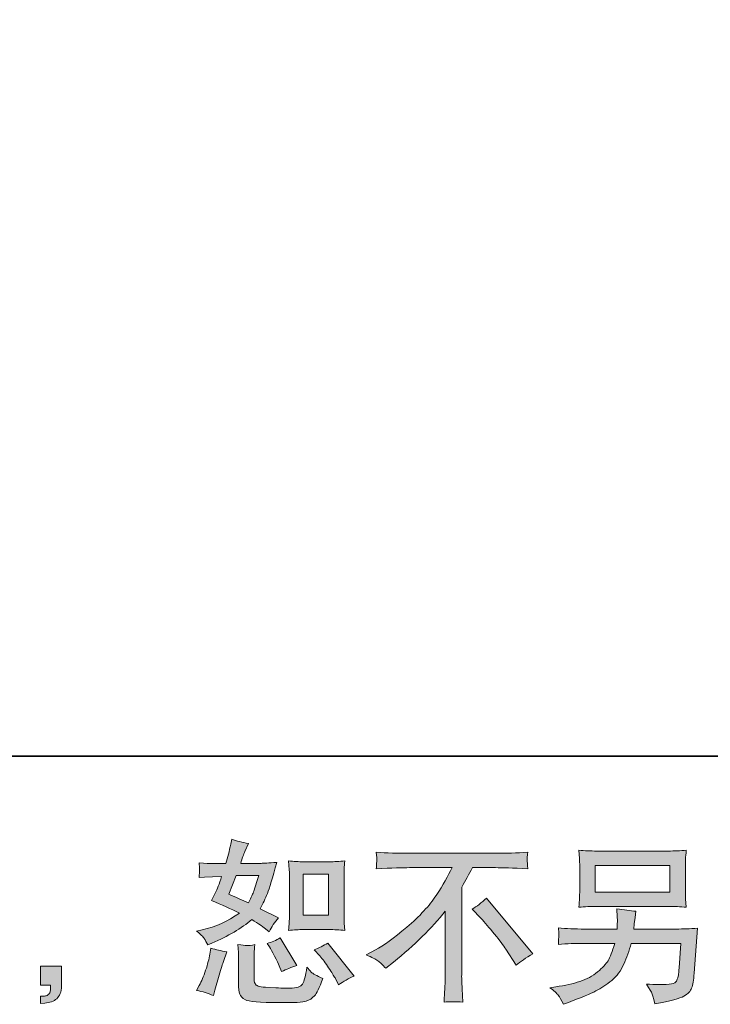
# Model space of a CAD drawing. Units: inches. Extents: x -402 to 727, y -411 to 236.
# Drawn here: x 293 to 399, y -410 to -260 of the extents above; entities that cross this region are included whole.
import ezdxf

# ---------------------------------------------------------------- set-up
doc = ezdxf.new("R2010")
doc.units = ezdxf.units.IN
doc.header["$MEASUREMENT"] = 0
doc.layers.add('图层 1', color=7, linetype='Continuous')

msp = doc.modelspace()

# ---------------------------------------------------------------- hatches: boundary and pattern name
at = {"layer": '图层 1'}
h = msp.add_hatch(color=7, dxfattribs=at)
h.dxf.hatch_style = 2
edge = h.paths.add_edge_path()
edge.add_spline(control_points=[(336.45, -398.73), (336.45, -398.73), (340.33, -398.73), (340.33, -398.73), (341.08, -398.73), (341.88, -398.77), (342.76, -398.86), (342.76, -398.86), (342.65, -397.73), (342.65, -397.73), (342.64, -397.57), (342.63, -397.22), (342.63, -396.65), (342.63, -396.65), (342.63, -390.36), (342.63, -390.36), (342.63, -389.94), (342.63, -389.6), (342.64, -389.35), (342.65, -389.09), (342.69, -388.72), (342.76, -388.23), (341.92, -388.32), (341.12, -388.37), (340.36, -388.37), (340.36, -388.37), (336.45, -388.37), (336.45, -388.37), (335.7, -388.37), (334.93, -388.32), (334.15, -388.23), (334.24, -389.25), (334.28, -389.96), (334.28, -390.36), (334.28, -390.36), (334.28, -396.65), (334.28, -396.65), (334.28, -396.97), (334.27, -397.31), (334.24, -397.67), (334.22, -398.02), (334.18, -398.42), (334.15, -398.86), (334.95, -398.77), (335.71, -398.73), (336.45, -398.73)], knot_values=[0, 0, 0, 0, 1, 1, 1, 2, 2, 2, 3, 3, 3, 4, 4, 4, 5, 5, 5, 6, 6, 6, 7, 7, 7, 8, 8, 8, 9, 9, 9, 10, 10, 10, 11, 11, 11, 12, 12, 12, 13, 13, 13, 14, 14, 14, 15, 15, 15, 15], degree=3, periodic=0)
h.paths.add_polyline_path([(336.37, -390.24), (340.26, -390.24), (340.26, -396.54), (336.37, -396.54)])
edge = h.paths.add_edge_path()
edge.add_spline(control_points=[(338.91, -402.73), (339.35, -403.24), (339.8, -403.86), (340.27, -404.58), (340.74, -405.31), (341.06, -405.82), (341.24, -406.12), (341.24, -406.12), (341.77, -407.18), (341.77, -407.18), (342.55, -406.65), (343.35, -406.2), (344.18, -405.83), (344.18, -405.83), (340.15, -400.79), (340.15, -400.79), (339.44, -401.2), (338.76, -401.54), (338.08, -401.82), (338.08, -401.82), (338.91, -402.73), (338.91, -402.73)], knot_values=[0, 0, 0, 0, 1, 1, 1, 2, 2, 2, 3, 3, 3, 4, 4, 4, 5, 5, 5, 6, 6, 6, 7, 7, 7, 7], degree=3, periodic=0)
edge = h.paths.add_edge_path()
edge.add_spline(control_points=[(331.24, -401.37), (331.4, -401.62), (331.66, -402.09), (332.01, -402.79), (332.36, -403.49), (332.6, -403.98), (332.73, -404.26), (332.73, -404.26), (333.07, -405.14), (333.07, -405.14), (333.8, -404.8), (334.57, -404.5), (335.4, -404.24), (335.4, -404.24), (332.88, -399.99), (332.88, -399.99), (332.21, -400.38), (331.54, -400.67), (330.87, -400.84), (330.87, -400.84), (331.24, -401.37), (331.24, -401.37)], knot_values=[0, 0, 0, 0, 1, 1, 1, 2, 2, 2, 3, 3, 3, 4, 4, 4, 5, 5, 5, 6, 6, 6, 7, 7, 7, 7], degree=3, periodic=0)
edge = h.paths.add_edge_path()
edge.add_spline(control_points=[(322.65, -408.83), (322.65, -408.83), (322.89, -407.98), (322.89, -407.98), (322.89, -407.98), (323.55, -405.72), (323.55, -405.72), (323.85, -404.64), (324.06, -403.94), (324.19, -403.6), (324.19, -403.6), (324.69, -402.12), (324.69, -402.12), (323.86, -401.99), (323.05, -401.81), (322.28, -401.56), (322.28, -401.56), (322.12, -402.49), (322.12, -402.49), (321.99, -403.19), (321.78, -404.02), (321.47, -404.95), (321.16, -405.89), (320.83, -406.66), (320.5, -407.26), (320.5, -407.26), (320.07, -408.03), (320.07, -408.03), (320.98, -408.19), (321.83, -408.45), (322.65, -408.83)], knot_values=[0, 0, 0, 0, 1, 1, 1, 2, 2, 2, 3, 3, 3, 4, 4, 4, 5, 5, 5, 6, 6, 6, 7, 7, 7, 8, 8, 8, 9, 9, 9, 10, 10, 10, 10], degree=3, periodic=0)
edge = h.paths.add_edge_path()
edge.add_spline(control_points=[(327.77, -401.17), (327.51, -401.16), (327.05, -401.12), (326.37, -401.03), (326.37, -401.03), (326.47, -402.22), (326.47, -402.22), (326.49, -402.4), (326.5, -402.77), (326.5, -403.34), (326.5, -403.34), (326.5, -406.97), (326.5, -406.97), (326.5, -407.73), (326.56, -408.27), (326.68, -408.59), (326.8, -408.9), (327.08, -409.2), (327.54, -409.46), (327.99, -409.73), (329.71, -409.87), (332.72, -409.89), (335, -409.92), (336.38, -409.85), (336.85, -409.67), (337.33, -409.5), (337.75, -409.23), (338.1, -408.88), (338.45, -408.52), (338.88, -407.63), (339.37, -406.2), (338.44, -405.78), (337.85, -405.45), (337.62, -405.23), (337.39, -405.01), (337.17, -404.77), (336.96, -404.5), (336.96, -404.5), (336.88, -404.98), (336.88, -404.98), (336.69, -406.13), (336.44, -406.87), (336.14, -407.21), (335.84, -407.54), (335.08, -407.7), (333.86, -407.68), (333.24, -407.68), (332.69, -407.67), (332.21, -407.63), (332.21, -407.63), (330.62, -407.53), (330.62, -407.53), (330.13, -407.53), (329.76, -407.47), (329.52, -407.38), (329.28, -407.28), (329.11, -407.15), (329.02, -406.97), (328.92, -406.79), (328.87, -406.46), (328.87, -405.96), (328.87, -405.96), (328.87, -403.34), (328.87, -403.34), (328.87, -402.93), (328.88, -402.57), (328.88, -402.28), (328.89, -401.99), (328.93, -401.58), (329, -401.03), (328.44, -401.13), (328.03, -401.18), (327.77, -401.17)], knot_values=[0, 0, 0, 0, 1, 1, 1, 2, 2, 2, 3, 3, 3, 4, 4, 4, 5, 5, 5, 6, 6, 6, 7, 7, 7, 8, 8, 8, 9, 9, 9, 10, 10, 10, 11, 11, 11, 12, 12, 12, 13, 13, 13, 14, 14, 14, 15, 15, 15, 16, 16, 16, 17, 17, 17, 18, 18, 18, 19, 19, 19, 20, 20, 20, 21, 21, 21, 22, 22, 22, 23, 23, 23, 24, 24, 24, 24], degree=3, periodic=0)
edge = h.paths.add_edge_path()
edge.add_spline(control_points=[(321.25, -400.1), (321.42, -400.35), (321.6, -400.67), (321.8, -401.08), (321.8, -401.08), (322.41, -400.82), (322.41, -400.82), (324.92, -399.74), (326.96, -398.53), (328.53, -397.21), (329.61, -397.9), (330.22, -398.3), (330.36, -398.4), (330.36, -398.4), (331.16, -399.06), (331.16, -399.06), (331.55, -398.32), (332.03, -397.61), (332.59, -396.92), (332.59, -396.92), (329.83, -395.54), (329.83, -395.54), (330.24, -394.76), (330.59, -393.98), (330.9, -393.21), (331.2, -392.44), (331.68, -390.86), (332.35, -388.46), (331.12, -388.56), (330.31, -388.61), (329.94, -388.61), (329.94, -388.61), (326.84, -388.61), (326.84, -388.61), (327.05, -387.85), (327.26, -387.24), (327.47, -386.78), (327.47, -386.78), (328, -385.56), (328, -385.56), (327.07, -385.42), (326.22, -385.2), (325.46, -384.9), (325.46, -384.9), (325.3, -385.7), (325.3, -385.7), (325.09, -386.72), (324.85, -387.7), (324.58, -388.61), (324.58, -388.61), (322.51, -388.64), (322.51, -388.64), (322.14, -388.66), (321.46, -388.62), (320.47, -388.54), (320.47, -388.54), (320.55, -389.33), (320.55, -389.33), (320.55, -389.45), (320.54, -389.66), (320.52, -389.94), (320.51, -390.22), (320.49, -390.51), (320.47, -390.79), (320.47, -390.79), (321.29, -390.74), (321.29, -390.74), (321.29, -390.74), (322.51, -390.66), (322.51, -390.66), (322.51, -390.66), (323.92, -390.63), (323.92, -390.63), (323.53, -391.8), (323.22, -392.61), (322.99, -393.07), (322.99, -393.07), (322.38, -394.29), (322.38, -394.29), (323.94, -394.94), (325.35, -395.58), (326.63, -396.2), (324.87, -397.47), (322.98, -398.33), (320.95, -398.77), (320.95, -398.77), (320.1, -398.96), (320.1, -398.96), (320.7, -399.47), (321.09, -399.85), (321.25, -400.1)], knot_values=[0, 0, 0, 0, 1, 1, 1, 2, 2, 2, 3, 3, 3, 4, 4, 4, 5, 5, 5, 6, 6, 6, 7, 7, 7, 8, 8, 8, 9, 9, 9, 10, 10, 10, 11, 11, 11, 12, 12, 12, 13, 13, 13, 14, 14, 14, 15, 15, 15, 16, 16, 16, 17, 17, 17, 18, 18, 18, 19, 19, 19, 20, 20, 20, 21, 21, 21, 22, 22, 22, 23, 23, 23, 24, 24, 24, 25, 25, 25, 26, 26, 26, 27, 27, 27, 28, 28, 28, 29, 29, 29, 30, 30, 30, 30], degree=3, periodic=0)
edge = h.paths.add_edge_path()
edge.add_spline(control_points=[(326.12, -390.49), (326.12, -390.49), (329.6, -390.49), (329.6, -390.49), (329.6, -390.49), (329.3, -391.39), (329.3, -391.39), (329.3, -391.39), (328.85, -392.85), (328.85, -392.85), (328.73, -393.19), (328.46, -393.79), (328.03, -394.65), (327.09, -394.25), (326.09, -393.8), (325.03, -393.33), (325.03, -393.33), (326.12, -390.49), (326.12, -390.49)], knot_values=[0, 0, 0, 0, 1, 1, 1, 2, 2, 2, 3, 3, 3, 4, 4, 4, 5, 5, 5, 6, 6, 6, 6], degree=3, periodic=0)
h = msp.add_hatch(color=7, dxfattribs=at)
h.dxf.hatch_style = 2
h.paths.add_polyline_path([(381, -388.92), (392.42, -388.92), (392.42, -392.99), (381, -392.99)])
edge = h.paths.add_edge_path()
edge.add_spline(control_points=[(375.36, -408.75), (375.58, -409.03), (375.84, -409.5), (376.14, -410.15), (376.14, -410.15), (376.91, -409.86), (376.91, -409.86), (378.91, -409.12), (380.31, -408.53), (381.12, -408.11), (381.92, -407.68), (382.72, -407.15), (383.52, -406.49), (384.31, -405.84), (384.93, -405.01), (385.36, -404.02), (385.79, -403.03), (386.18, -401.97), (386.51, -400.84), (386.51, -400.84), (394.1, -400.84), (394.1, -400.84), (394.1, -400.84), (393.83, -404.58), (393.83, -404.58), (393.78, -405.13), (393.75, -405.5), (393.73, -405.7), (393.71, -405.91), (393.61, -406.21), (393.42, -406.6), (393.24, -406.99), (392.38, -407.17), (390.84, -407.15), (390.15, -407.15), (389.48, -407.12), (388.82, -407.05), (389.33, -407.86), (389.62, -408.32), (389.67, -408.44), (389.72, -408.55), (389.87, -409.1), (390.12, -410.07), (392.47, -409.65), (393.95, -409.26), (394.56, -408.9), (395.17, -408.55), (395.56, -408.14), (395.73, -407.67), (395.9, -407.2), (396.03, -406.45), (396.12, -405.4), (396.12, -405.4), (396.65, -398.54), (396.65, -398.54), (395.48, -398.61), (394.4, -398.65), (393.41, -398.65), (393.41, -398.65), (386.89, -398.65), (386.89, -398.65), (386.89, -398.65), (386.97, -397.85), (386.97, -397.85), (386.97, -397.85), (387.1, -396.9), (387.1, -396.9), (387.1, -396.9), (387.23, -395.94), (387.23, -395.94), (386.35, -395.87), (385.37, -395.74), (384.31, -395.55), (384.31, -395.55), (384.37, -396.82), (384.37, -396.82), (384.37, -396.82), (384.39, -397.3), (384.39, -397.3), (384.39, -397.4), (384.38, -397.58), (384.37, -397.84), (384.35, -398.09), (384.34, -398.37), (384.34, -398.65), (384.34, -398.65), (379.38, -398.65), (379.38, -398.65), (377.89, -398.65), (376.56, -398.6), (375.37, -398.49), (375.37, -398.49), (375.43, -399.29), (375.43, -399.29), (375.45, -399.6), (375.45, -399.78), (375.44, -399.83), (375.43, -399.87), (375.42, -399.99), (375.41, -400.17), (375.41, -400.36), (375.39, -400.64), (375.37, -401), (376.67, -400.89), (378, -400.84), (379.38, -400.84), (379.38, -400.84), (383.99, -400.84), (383.99, -400.84), (383.62, -402.1), (383.28, -402.98), (382.96, -403.49), (382.64, -404.01), (382.11, -404.57), (381.36, -405.2), (380.6, -405.83), (379.71, -406.31), (378.66, -406.66), (377.62, -407), (376.39, -407.28), (374.98, -407.47), (374.98, -407.47), (374.07, -407.61), (374.07, -407.61), (374.71, -408.1), (375.14, -408.48), (375.36, -408.75)], knot_values=[0, 0, 0, 0, 1, 1, 1, 2, 2, 2, 3, 3, 3, 4, 4, 4, 5, 5, 5, 6, 6, 6, 7, 7, 7, 8, 8, 8, 9, 9, 9, 10, 10, 10, 11, 11, 11, 12, 12, 12, 13, 13, 13, 14, 14, 14, 15, 15, 15, 16, 16, 16, 17, 17, 17, 18, 18, 18, 19, 19, 19, 20, 20, 20, 21, 21, 21, 22, 22, 22, 23, 23, 23, 24, 24, 24, 25, 25, 25, 26, 26, 26, 27, 27, 27, 28, 28, 28, 29, 29, 29, 30, 30, 30, 31, 31, 31, 32, 32, 32, 33, 33, 33, 34, 34, 34, 35, 35, 35, 36, 36, 36, 37, 37, 37, 38, 38, 38, 39, 39, 39, 40, 40, 40, 41, 41, 41, 42, 42, 42, 42], degree=3, periodic=0)
edge = h.paths.add_edge_path()
edge.add_spline(control_points=[(381.23, -395.18), (381.23, -395.18), (392.16, -395.18), (392.16, -395.18), (393.1, -395.18), (394.02, -395.23), (394.92, -395.32), (394.92, -395.32), (394.82, -394.01), (394.82, -394.01), (394.8, -393.83), (394.79, -393.38), (394.79, -392.65), (394.79, -392.65), (394.79, -389.31), (394.79, -389.31), (394.79, -388.69), (394.79, -388.23), (394.8, -387.92), (394.81, -387.61), (394.85, -387.16), (394.92, -386.6), (394.02, -386.69), (393.1, -386.73), (392.16, -386.73), (392.16, -386.73), (381.25, -386.73), (381.25, -386.73), (380.32, -386.73), (379.4, -386.69), (378.5, -386.6), (378.5, -386.6), (378.6, -387.87), (378.6, -387.87), (378.62, -388.08), (378.63, -388.55), (378.63, -389.31), (378.63, -389.31), (378.63, -392.62), (378.63, -392.62), (378.63, -393.21), (378.62, -393.66), (378.6, -393.98), (378.58, -394.3), (378.55, -394.75), (378.5, -395.32), (379.4, -395.23), (380.31, -395.18), (381.23, -395.18)], knot_values=[0, 0, 0, 0, 1, 1, 1, 2, 2, 2, 3, 3, 3, 4, 4, 4, 5, 5, 5, 6, 6, 6, 7, 7, 7, 8, 8, 8, 9, 9, 9, 10, 10, 10, 11, 11, 11, 12, 12, 12, 13, 13, 13, 14, 14, 14, 15, 15, 15, 16, 16, 16, 16], degree=3, periodic=0)
h = msp.add_hatch(color=7, dxfattribs=at)
h.dxf.hatch_style = 2
edge = h.paths.add_edge_path()
edge.add_spline(control_points=[(346, -402.58), (346, -402.58), (347.43, -401.84), (347.43, -401.84), (348.63, -401.22), (350.22, -400.06), (352.2, -398.38), (354.18, -396.69), (355.69, -395.06), (356.71, -393.5), (357.74, -391.93), (358.54, -390.52), (359.12, -389.27), (359.12, -389.27), (352.63, -389.27), (352.63, -389.27), (351.64, -389.27), (349.94, -389.32), (347.53, -389.43), (347.57, -389.06), (347.59, -388.78), (347.6, -388.6), (347.61, -388.42), (347.62, -388.26), (347.63, -388.12), (347.64, -387.98), (347.6, -387.58), (347.53, -386.92), (349.18, -387.02), (350.83, -387.08), (352.49, -387.08), (352.49, -387.08), (365.67, -387.08), (365.67, -387.08), (367.35, -387.08), (369.03, -387.02), (370.71, -386.92), (370.65, -387.3), (370.62, -387.57), (370.61, -387.73), (370.6, -387.88), (370.6, -388.03), (370.61, -388.16), (370.62, -388.29), (370.65, -388.71), (370.71, -389.43), (368.39, -389.32), (366.75, -389.27), (365.77, -389.27), (365.77, -389.27), (362.27, -389.27), (362.27, -389.27), (361.74, -390.26), (361.18, -391.25), (360.6, -392.24), (360.6, -392.24), (360.6, -405.4), (360.6, -405.4), (360.58, -406), (360.61, -406.8), (360.68, -407.81), (360.68, -407.81), (360.79, -409.82), (360.79, -409.82), (359.7, -409.74), (358.74, -409.74), (357.9, -409.82), (357.96, -408.85), (358, -408.05), (358.04, -407.42), (358.07, -406.79), (358.09, -406.14), (358.09, -405.45), (358.09, -405.45), (358.09, -395.9), (358.09, -395.9), (356.04, -398.52), (353.4, -401.12), (350.19, -403.7), (350.19, -403.7), (348.99, -404.65), (348.99, -404.65), (348.52, -404.12), (348.11, -403.74), (347.79, -403.51), (347.46, -403.28), (346.86, -402.97), (346, -402.58)], knot_values=[0, 0, 0, 0, 1, 1, 1, 2, 2, 2, 3, 3, 3, 4, 4, 4, 5, 5, 5, 6, 6, 6, 7, 7, 7, 8, 8, 8, 9, 9, 9, 10, 10, 10, 11, 11, 11, 12, 12, 12, 13, 13, 13, 14, 14, 14, 15, 15, 15, 16, 16, 16, 17, 17, 17, 18, 18, 18, 19, 19, 19, 20, 20, 20, 21, 21, 21, 22, 22, 22, 23, 23, 23, 24, 24, 24, 25, 25, 25, 26, 26, 26, 27, 27, 27, 28, 28, 28, 29, 29, 29, 29], degree=3, periodic=0)
edge = h.paths.add_edge_path()
edge.add_spline(control_points=[(362.2, -395.6), (362.89, -395.19), (363.62, -394.64), (364.38, -393.95), (364.38, -393.95), (371.48, -402.42), (371.48, -402.42), (370.41, -403.07), (369.56, -403.66), (368.94, -404.19), (368.94, -404.19), (367.35, -401.73), (367.35, -401.73), (366.98, -401.16), (366.4, -400.39), (365.61, -399.43), (364.82, -398.46), (364.13, -397.66), (363.53, -397), (363.53, -397), (362.2, -395.6), (362.2, -395.6)], knot_values=[0, 0, 0, 0, 1, 1, 1, 2, 2, 2, 3, 3, 3, 4, 4, 4, 5, 5, 5, 6, 6, 6, 7, 7, 7, 7], degree=3, periodic=0)
h = msp.add_hatch(color=7, dxfattribs=at)
h.dxf.hatch_style = 2
edge = h.paths.add_edge_path()
edge.add_spline(control_points=[(296.24, -404.32), (296.24, -404.32), (299.46, -404.32), (299.46, -404.32), (299.46, -404.32), (299.46, -407.36), (299.46, -407.36), (299.46, -407.82), (299.39, -408.21), (299.24, -408.52), (299.1, -408.84), (298.93, -409.1), (298.71, -409.29), (298.5, -409.49), (298.24, -409.64), (297.93, -409.75), (297.62, -409.87), (297.26, -409.94), (296.88, -409.96), (296.88, -409.96), (296.24, -410.01), (296.24, -410.01), (296.24, -410.01), (296.24, -408.92), (296.24, -408.92), (296.45, -408.92), (296.65, -408.91), (296.85, -408.9), (297.04, -408.88), (297.22, -408.82), (297.38, -408.71), (297.54, -408.6), (297.65, -408.45), (297.7, -408.27), (297.75, -408.08), (297.78, -407.91), (297.78, -407.73), (297.78, -407.73), (297.78, -407.25), (297.78, -407.25), (297.78, -407.25), (296.24, -407.25), (296.24, -407.25), (296.24, -407.25), (296.24, -404.32), (296.24, -404.32)], knot_values=[0, 0, 0, 0, 1, 1, 1, 2, 2, 2, 3, 3, 3, 4, 4, 4, 5, 5, 5, 6, 6, 6, 7, 7, 7, 8, 8, 8, 9, 9, 9, 10, 10, 10, 11, 11, 11, 12, 12, 12, 13, 13, 13, 14, 14, 14, 15, 15, 15, 15], degree=3, periodic=0)

# ---------------------------------------------------------------- linework, layer by layer
at = {"layer": '图层 1', "color": 7, "lineweight": 35}
msp.add_lwpolyline([(727.4, -372.23), (-401.76, -372.23), (-401.76, 192.35), (727.4, 192.35), (727.4, -372.23)], dxfattribs=at)
at = {"layer": '图层 1', "color": 7, "lineweight": 0}
for points in [[(381, -388.92), (392.42, -388.92), (392.42, -392.99), (381, -392.99), (381, -388.92)], [(336.37, -390.24), (340.26, -390.24), (340.26, -396.54), (336.37, -396.54), (336.37, -390.24)]]:
    msp.add_lwpolyline(points, dxfattribs=at)
for points, knots in [([(321.25, -400.1), (321.42, -400.35), (321.6, -400.67), (321.8, -401.08), (321.8, -401.08), (322.41, -400.82), (322.41, -400.82), (324.92, -399.74), (326.96, -398.53), (328.53, -397.21), (329.61, -397.9), (330.22, -398.3), (330.36, -398.4), (330.36, -398.4), (331.16, -399.06), (331.16, -399.06), (331.55, -398.32), (332.03, -397.61), (332.59, -396.92), (332.59, -396.92), (329.83, -395.54), (329.83, -395.54), (330.24, -394.76), (330.59, -393.98), (330.9, -393.21), (331.2, -392.44), (331.68, -390.86), (332.35, -388.46), (331.12, -388.56), (330.31, -388.61), (329.94, -388.61), (329.94, -388.61), (326.84, -388.61), (326.84, -388.61), (327.05, -387.85), (327.26, -387.24), (327.47, -386.78), (327.47, -386.78), (328, -385.56), (328, -385.56), (327.07, -385.42), (326.22, -385.2), (325.46, -384.9), (325.46, -384.9), (325.3, -385.7), (325.3, -385.7), (325.09, -386.72), (324.85, -387.7), (324.58, -388.61), (324.58, -388.61), (322.51, -388.64), (322.51, -388.64), (322.14, -388.66), (321.46, -388.62), (320.47, -388.54), (320.47, -388.54), (320.55, -389.33), (320.55, -389.33), (320.55, -389.45), (320.54, -389.66), (320.52, -389.94), (320.51, -390.22), (320.49, -390.51), (320.47, -390.79), (320.47, -390.79), (321.29, -390.74), (321.29, -390.74), (321.29, -390.74), (322.51, -390.66), (322.51, -390.66), (322.51, -390.66), (323.92, -390.63), (323.92, -390.63), (323.53, -391.8), (323.22, -392.61), (322.99, -393.07), (322.99, -393.07), (322.38, -394.29), (322.38, -394.29), (323.94, -394.94), (325.35, -395.58), (326.63, -396.2), (324.87, -397.47), (322.98, -398.33), (320.95, -398.77), (320.95, -398.77), (320.1, -398.96), (320.1, -398.96), (320.7, -399.47), (321.09, -399.85), (321.25, -400.1)], [0, 0, 0, 0, 1, 1, 1, 2, 2, 2, 3, 3, 3, 4, 4, 4, 5, 5, 5, 6, 6, 6, 7, 7, 7, 8, 8, 8, 9, 9, 9, 10, 10, 10, 11, 11, 11, 12, 12, 12, 13, 13, 13, 14, 14, 14, 15, 15, 15, 16, 16, 16, 17, 17, 17, 18, 18, 18, 19, 19, 19, 20, 20, 20, 21, 21, 21, 22, 22, 22, 23, 23, 23, 24, 24, 24, 25, 25, 25, 26, 26, 26, 27, 27, 27, 28, 28, 28, 29, 29, 29, 30, 30, 30, 30]), ([(381.23, -395.18), (381.23, -395.18), (392.16, -395.18), (392.16, -395.18), (393.1, -395.18), (394.02, -395.23), (394.92, -395.32), (394.92, -395.32), (394.82, -394.01), (394.82, -394.01), (394.8, -393.83), (394.79, -393.38), (394.79, -392.65), (394.79, -392.65), (394.79, -389.31), (394.79, -389.31), (394.79, -388.69), (394.79, -388.23), (394.8, -387.92), (394.81, -387.61), (394.85, -387.16), (394.92, -386.6), (394.02, -386.69), (393.1, -386.73), (392.16, -386.73), (392.16, -386.73), (381.25, -386.73), (381.25, -386.73), (380.32, -386.73), (379.4, -386.69), (378.5, -386.6), (378.5, -386.6), (378.6, -387.87), (378.6, -387.87), (378.62, -388.08), (378.63, -388.55), (378.63, -389.31), (378.63, -389.31), (378.63, -392.62), (378.63, -392.62), (378.63, -393.21), (378.62, -393.66), (378.6, -393.98), (378.58, -394.3), (378.55, -394.75), (378.5, -395.32), (379.4, -395.23), (380.31, -395.18), (381.23, -395.18)], [0, 0, 0, 0, 1, 1, 1, 2, 2, 2, 3, 3, 3, 4, 4, 4, 5, 5, 5, 6, 6, 6, 7, 7, 7, 8, 8, 8, 9, 9, 9, 10, 10, 10, 11, 11, 11, 12, 12, 12, 13, 13, 13, 14, 14, 14, 15, 15, 15, 16, 16, 16, 16]), ([(346, -402.58), (346, -402.58), (347.43, -401.84), (347.43, -401.84), (348.63, -401.22), (350.22, -400.06), (352.2, -398.38), (354.18, -396.69), (355.69, -395.06), (356.71, -393.5), (357.74, -391.93), (358.54, -390.52), (359.12, -389.27), (359.12, -389.27), (352.63, -389.27), (352.63, -389.27), (351.64, -389.27), (349.94, -389.32), (347.53, -389.43), (347.57, -389.06), (347.59, -388.78), (347.6, -388.6), (347.61, -388.42), (347.62, -388.26), (347.63, -388.12), (347.64, -387.98), (347.6, -387.58), (347.53, -386.92), (349.18, -387.02), (350.83, -387.08), (352.49, -387.08), (352.49, -387.08), (365.67, -387.08), (365.67, -387.08), (367.35, -387.08), (369.03, -387.02), (370.71, -386.92), (370.65, -387.3), (370.62, -387.57), (370.61, -387.73), (370.6, -387.88), (370.6, -388.03), (370.61, -388.16), (370.62, -388.29), (370.65, -388.71), (370.71, -389.43), (368.39, -389.32), (366.75, -389.27), (365.77, -389.27), (365.77, -389.27), (362.27, -389.27), (362.27, -389.27), (361.74, -390.26), (361.18, -391.25), (360.6, -392.24), (360.6, -392.24), (360.6, -405.4), (360.6, -405.4), (360.58, -406), (360.61, -406.8), (360.68, -407.81), (360.68, -407.81), (360.79, -409.82), (360.79, -409.82), (359.7, -409.74), (358.74, -409.74), (357.9, -409.82), (357.96, -408.85), (358, -408.05), (358.04, -407.42), (358.07, -406.79), (358.09, -406.14), (358.09, -405.45), (358.09, -405.45), (358.09, -395.9), (358.09, -395.9), (356.04, -398.52), (353.4, -401.12), (350.19, -403.7), (350.19, -403.7), (348.99, -404.65), (348.99, -404.65), (348.52, -404.12), (348.11, -403.74), (347.79, -403.51), (347.46, -403.28), (346.86, -402.97), (346, -402.58)], [0, 0, 0, 0, 1, 1, 1, 2, 2, 2, 3, 3, 3, 4, 4, 4, 5, 5, 5, 6, 6, 6, 7, 7, 7, 8, 8, 8, 9, 9, 9, 10, 10, 10, 11, 11, 11, 12, 12, 12, 13, 13, 13, 14, 14, 14, 15, 15, 15, 16, 16, 16, 17, 17, 17, 18, 18, 18, 19, 19, 19, 20, 20, 20, 21, 21, 21, 22, 22, 22, 23, 23, 23, 24, 24, 24, 25, 25, 25, 26, 26, 26, 27, 27, 27, 28, 28, 28, 29, 29, 29, 29]), ([(336.45, -398.73), (336.45, -398.73), (340.33, -398.73), (340.33, -398.73), (341.08, -398.73), (341.88, -398.77), (342.76, -398.86), (342.76, -398.86), (342.65, -397.73), (342.65, -397.73), (342.64, -397.57), (342.63, -397.22), (342.63, -396.65), (342.63, -396.65), (342.63, -390.36), (342.63, -390.36), (342.63, -389.94), (342.63, -389.6), (342.64, -389.35), (342.65, -389.09), (342.69, -388.72), (342.76, -388.23), (341.92, -388.32), (341.12, -388.37), (340.36, -388.37), (340.36, -388.37), (336.45, -388.37), (336.45, -388.37), (335.7, -388.37), (334.93, -388.32), (334.15, -388.23), (334.24, -389.25), (334.28, -389.96), (334.28, -390.36), (334.28, -390.36), (334.28, -396.65), (334.28, -396.65), (334.28, -396.97), (334.27, -397.31), (334.24, -397.67), (334.22, -398.02), (334.18, -398.42), (334.15, -398.86), (334.95, -398.77), (335.71, -398.73), (336.45, -398.73)], [0, 0, 0, 0, 1, 1, 1, 2, 2, 2, 3, 3, 3, 4, 4, 4, 5, 5, 5, 6, 6, 6, 7, 7, 7, 8, 8, 8, 9, 9, 9, 10, 10, 10, 11, 11, 11, 12, 12, 12, 13, 13, 13, 14, 14, 14, 15, 15, 15, 15]), ([(326.12, -390.49), (326.12, -390.49), (329.6, -390.49), (329.6, -390.49), (329.6, -390.49), (329.3, -391.39), (329.3, -391.39), (329.3, -391.39), (328.85, -392.85), (328.85, -392.85), (328.73, -393.19), (328.46, -393.79), (328.03, -394.65), (327.09, -394.25), (326.09, -393.8), (325.03, -393.33), (325.03, -393.33), (326.12, -390.49), (326.12, -390.49)], [0, 0, 0, 0, 1, 1, 1, 2, 2, 2, 3, 3, 3, 4, 4, 4, 5, 5, 5, 6, 6, 6, 6]), ([(362.2, -395.6), (362.89, -395.19), (363.62, -394.64), (364.38, -393.95), (364.38, -393.95), (371.48, -402.42), (371.48, -402.42), (370.41, -403.07), (369.56, -403.66), (368.94, -404.19), (368.94, -404.19), (367.35, -401.73), (367.35, -401.73), (366.98, -401.16), (366.4, -400.39), (365.61, -399.43), (364.82, -398.46), (364.13, -397.66), (363.53, -397), (363.53, -397), (362.2, -395.6), (362.2, -395.6)], [0, 0, 0, 0, 1, 1, 1, 2, 2, 2, 3, 3, 3, 4, 4, 4, 5, 5, 5, 6, 6, 6, 7, 7, 7, 7]), ([(375.36, -408.75), (375.58, -409.03), (375.84, -409.5), (376.14, -410.15), (376.14, -410.15), (376.91, -409.86), (376.91, -409.86), (378.91, -409.12), (380.31, -408.53), (381.12, -408.11), (381.92, -407.68), (382.72, -407.15), (383.52, -406.49), (384.31, -405.84), (384.93, -405.01), (385.36, -404.02), (385.79, -403.03), (386.18, -401.97), (386.51, -400.84), (386.51, -400.84), (394.1, -400.84), (394.1, -400.84), (394.1, -400.84), (393.83, -404.58), (393.83, -404.58), (393.78, -405.13), (393.75, -405.5), (393.73, -405.7), (393.71, -405.91), (393.61, -406.21), (393.42, -406.6), (393.24, -406.99), (392.38, -407.17), (390.84, -407.15), (390.15, -407.15), (389.48, -407.12), (388.82, -407.05), (389.33, -407.86), (389.62, -408.32), (389.67, -408.44), (389.72, -408.55), (389.87, -409.1), (390.12, -410.07), (392.47, -409.65), (393.95, -409.26), (394.56, -408.9), (395.17, -408.55), (395.56, -408.14), (395.73, -407.67), (395.9, -407.2), (396.03, -406.45), (396.12, -405.4), (396.12, -405.4), (396.65, -398.54), (396.65, -398.54), (395.48, -398.61), (394.4, -398.65), (393.41, -398.65), (393.41, -398.65), (386.89, -398.65), (386.89, -398.65), (386.89, -398.65), (386.97, -397.85), (386.97, -397.85), (386.97, -397.85), (387.1, -396.9), (387.1, -396.9), (387.1, -396.9), (387.23, -395.94), (387.23, -395.94), (386.35, -395.87), (385.37, -395.74), (384.31, -395.55), (384.31, -395.55), (384.37, -396.82), (384.37, -396.82), (384.37, -396.82), (384.39, -397.3), (384.39, -397.3), (384.39, -397.4), (384.38, -397.58), (384.37, -397.84), (384.35, -398.09), (384.34, -398.37), (384.34, -398.65), (384.34, -398.65), (379.38, -398.65), (379.38, -398.65), (377.89, -398.65), (376.56, -398.6), (375.37, -398.49), (375.37, -398.49), (375.43, -399.29), (375.43, -399.29), (375.45, -399.6), (375.45, -399.78), (375.44, -399.83), (375.43, -399.87), (375.42, -399.99), (375.41, -400.17), (375.41, -400.36), (375.39, -400.64), (375.37, -401), (376.67, -400.89), (378, -400.84), (379.38, -400.84), (379.38, -400.84), (383.99, -400.84), (383.99, -400.84), (383.62, -402.1), (383.28, -402.98), (382.96, -403.49), (382.64, -404.01), (382.11, -404.57), (381.36, -405.2), (380.6, -405.83), (379.71, -406.31), (378.66, -406.66), (377.62, -407), (376.39, -407.28), (374.98, -407.47), (374.98, -407.47), (374.07, -407.61), (374.07, -407.61), (374.71, -408.1), (375.14, -408.48), (375.36, -408.75)], [0, 0, 0, 0, 1, 1, 1, 2, 2, 2, 3, 3, 3, 4, 4, 4, 5, 5, 5, 6, 6, 6, 7, 7, 7, 8, 8, 8, 9, 9, 9, 10, 10, 10, 11, 11, 11, 12, 12, 12, 13, 13, 13, 14, 14, 14, 15, 15, 15, 16, 16, 16, 17, 17, 17, 18, 18, 18, 19, 19, 19, 20, 20, 20, 21, 21, 21, 22, 22, 22, 23, 23, 23, 24, 24, 24, 25, 25, 25, 26, 26, 26, 27, 27, 27, 28, 28, 28, 29, 29, 29, 30, 30, 30, 31, 31, 31, 32, 32, 32, 33, 33, 33, 34, 34, 34, 35, 35, 35, 36, 36, 36, 37, 37, 37, 38, 38, 38, 39, 39, 39, 40, 40, 40, 41, 41, 41, 42, 42, 42, 42]), ([(331.24, -401.37), (331.4, -401.62), (331.66, -402.09), (332.01, -402.79), (332.36, -403.49), (332.6, -403.98), (332.73, -404.26), (332.73, -404.26), (333.07, -405.14), (333.07, -405.14), (333.8, -404.8), (334.57, -404.5), (335.4, -404.24), (335.4, -404.24), (332.88, -399.99), (332.88, -399.99), (332.21, -400.38), (331.54, -400.67), (330.87, -400.84), (330.87, -400.84), (331.24, -401.37), (331.24, -401.37)], [0, 0, 0, 0, 1, 1, 1, 2, 2, 2, 3, 3, 3, 4, 4, 4, 5, 5, 5, 6, 6, 6, 7, 7, 7, 7]), ([(322.65, -408.83), (322.65, -408.83), (322.89, -407.98), (322.89, -407.98), (322.89, -407.98), (323.55, -405.72), (323.55, -405.72), (323.85, -404.64), (324.06, -403.94), (324.19, -403.6), (324.19, -403.6), (324.69, -402.12), (324.69, -402.12), (323.86, -401.99), (323.05, -401.81), (322.28, -401.56), (322.28, -401.56), (322.12, -402.49), (322.12, -402.49), (321.99, -403.19), (321.78, -404.02), (321.47, -404.95), (321.16, -405.89), (320.83, -406.66), (320.5, -407.26), (320.5, -407.26), (320.07, -408.03), (320.07, -408.03), (320.98, -408.19), (321.83, -408.45), (322.65, -408.83)], [0, 0, 0, 0, 1, 1, 1, 2, 2, 2, 3, 3, 3, 4, 4, 4, 5, 5, 5, 6, 6, 6, 7, 7, 7, 8, 8, 8, 9, 9, 9, 10, 10, 10, 10]), ([(327.77, -401.17), (327.51, -401.16), (327.05, -401.12), (326.37, -401.03), (326.37, -401.03), (326.47, -402.22), (326.47, -402.22), (326.49, -402.4), (326.5, -402.77), (326.5, -403.34), (326.5, -403.34), (326.5, -406.97), (326.5, -406.97), (326.5, -407.73), (326.56, -408.27), (326.68, -408.59), (326.8, -408.9), (327.08, -409.2), (327.54, -409.46), (327.99, -409.73), (329.71, -409.87), (332.72, -409.89), (335, -409.92), (336.38, -409.85), (336.85, -409.67), (337.33, -409.5), (337.75, -409.23), (338.1, -408.88), (338.45, -408.52), (338.88, -407.63), (339.37, -406.2), (338.44, -405.78), (337.85, -405.45), (337.62, -405.23), (337.39, -405.01), (337.17, -404.77), (336.96, -404.5), (336.96, -404.5), (336.88, -404.98), (336.88, -404.98), (336.69, -406.13), (336.44, -406.87), (336.14, -407.21), (335.84, -407.54), (335.08, -407.7), (333.86, -407.68), (333.24, -407.68), (332.69, -407.67), (332.21, -407.63), (332.21, -407.63), (330.62, -407.53), (330.62, -407.53), (330.13, -407.53), (329.76, -407.47), (329.52, -407.38), (329.28, -407.28), (329.11, -407.15), (329.02, -406.97), (328.92, -406.79), (328.87, -406.46), (328.87, -405.96), (328.87, -405.96), (328.87, -403.34), (328.87, -403.34), (328.87, -402.93), (328.88, -402.57), (328.88, -402.28), (328.89, -401.99), (328.93, -401.58), (329, -401.03), (328.44, -401.13), (328.03, -401.18), (327.77, -401.17)], [0, 0, 0, 0, 1, 1, 1, 2, 2, 2, 3, 3, 3, 4, 4, 4, 5, 5, 5, 6, 6, 6, 7, 7, 7, 8, 8, 8, 9, 9, 9, 10, 10, 10, 11, 11, 11, 12, 12, 12, 13, 13, 13, 14, 14, 14, 15, 15, 15, 16, 16, 16, 17, 17, 17, 18, 18, 18, 19, 19, 19, 20, 20, 20, 21, 21, 21, 22, 22, 22, 23, 23, 23, 24, 24, 24, 24]), ([(338.91, -402.73), (339.35, -403.24), (339.8, -403.86), (340.27, -404.58), (340.74, -405.31), (341.06, -405.82), (341.24, -406.12), (341.24, -406.12), (341.77, -407.18), (341.77, -407.18), (342.55, -406.65), (343.35, -406.2), (344.18, -405.83), (344.18, -405.83), (340.15, -400.79), (340.15, -400.79), (339.44, -401.2), (338.76, -401.54), (338.08, -401.82), (338.08, -401.82), (338.91, -402.73), (338.91, -402.73)], [0, 0, 0, 0, 1, 1, 1, 2, 2, 2, 3, 3, 3, 4, 4, 4, 5, 5, 5, 6, 6, 6, 7, 7, 7, 7]), ([(296.24, -404.32), (296.24, -404.32), (299.46, -404.32), (299.46, -404.32), (299.46, -404.32), (299.46, -407.36), (299.46, -407.36), (299.46, -407.82), (299.39, -408.21), (299.24, -408.52), (299.1, -408.84), (298.93, -409.1), (298.71, -409.29), (298.5, -409.49), (298.24, -409.64), (297.93, -409.75), (297.62, -409.87), (297.26, -409.94), (296.88, -409.96), (296.88, -409.96), (296.24, -410.01), (296.24, -410.01), (296.24, -410.01), (296.24, -408.92), (296.24, -408.92), (296.45, -408.92), (296.65, -408.91), (296.85, -408.9), (297.04, -408.88), (297.22, -408.82), (297.38, -408.71), (297.54, -408.6), (297.65, -408.45), (297.7, -408.27), (297.75, -408.08), (297.78, -407.91), (297.78, -407.73), (297.78, -407.73), (297.78, -407.25), (297.78, -407.25), (297.78, -407.25), (296.24, -407.25), (296.24, -407.25), (296.24, -407.25), (296.24, -404.32), (296.24, -404.32)], [0, 0, 0, 0, 1, 1, 1, 2, 2, 2, 3, 3, 3, 4, 4, 4, 5, 5, 5, 6, 6, 6, 7, 7, 7, 8, 8, 8, 9, 9, 9, 10, 10, 10, 11, 11, 11, 12, 12, 12, 13, 13, 13, 14, 14, 14, 15, 15, 15, 15])]:
    msp.add_open_spline(points, degree=3, knots=knots, dxfattribs=at)

doc.saveas('drawing.dxf')
